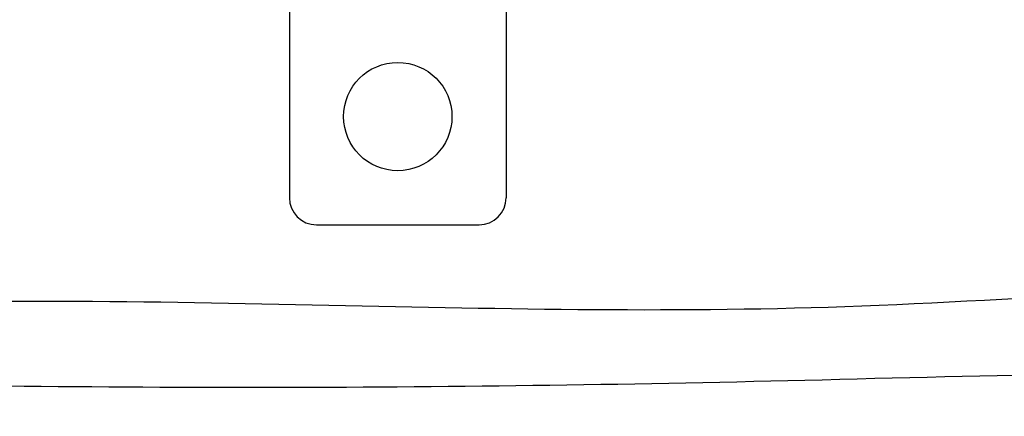
# Model space of a CAD drawing. Units: millimetres. Extents: x 509428 to 1024171, y 247591 to 526974.
# Drawn here: x 518976 to 519340, y 260614 to 260761 of the extents above; entities that cross this region are included whole.
import ezdxf
from ezdxf.enums import TextEntityAlignment as Align

# ---------------------------------------------------------------- set-up
doc = ezdxf.new("R2010")
doc.units = ezdxf.units.MM
doc.layers.add('ShemeWiring', color=30, linetype='Continuous')
doc.styles.get("Standard").update_dxf_attribs({"font": 'times.ttf'})

# ---------------------------------------------------------------- blocks, each defined once
blk = doc.blocks.new('МУ110-16Р')
at = {"color": 0}
for p, q in [((0, -255), (0, -345)), ((-80, -275), (-80, -345)), ((-70, -355), (-10, -355))]:
    blk.add_line(p, q, dxfattribs=at)
blk.add_circle((-40, -315), 20, dxfattribs=at)
for centre, start, end in [((-70, -345), 180, 270), ((-10, -345), 270, 0)]:
    blk.add_arc(centre, 10, start, end, dxfattribs=at)
at = {"color": 0, "oblique": 15, "width": 0.8, "flags": 1}
blk.add_attdef('НОМЕР', text='', height=70, dxfattribs=at).set_placement((-384.24, -385.46), align=Align.MIDDLE_CENTER)

msp = doc.modelspace()

# ---------------------------------------------------------------- linework, layer by layer
at = {"layer": 'ShemeWiring', "color": 30, "lineweight": 30}
msp.add_spline([(518669.51, 260867.85), (518700.92, 260735.42), (518744.95, 260675.62), (518886.27, 260654.93), (519287.28, 260654.93), (519493.16, 260654.93), (519615.44, 260638.77), (519694.54, 260662.57), (519692.1, 260804.52)], degree=3, dxfattribs=at)
at = {"layer": 'ShemeWiring', "color": 5, "lineweight": 30}
msp.add_spline([(518631.51, 260786.85), (518658.94, 260692.59), (518723.93, 260648.18), (518865.24, 260627.49), (519266.25, 260627.49), (519472.13, 260627.49), (519662.14, 260629.25), (519713.6, 260651.15), (519717.5, 260804.52)], degree=3, dxfattribs=at)

# ---------------------------------------------------------------- block references
at = {"layer": 'ShemeWiring', "color": 8}
msp.add_blockref('МУ110-16Р', (519156.01, 261039.85), dxfattribs=at)

doc.saveas('drawing.dxf')
